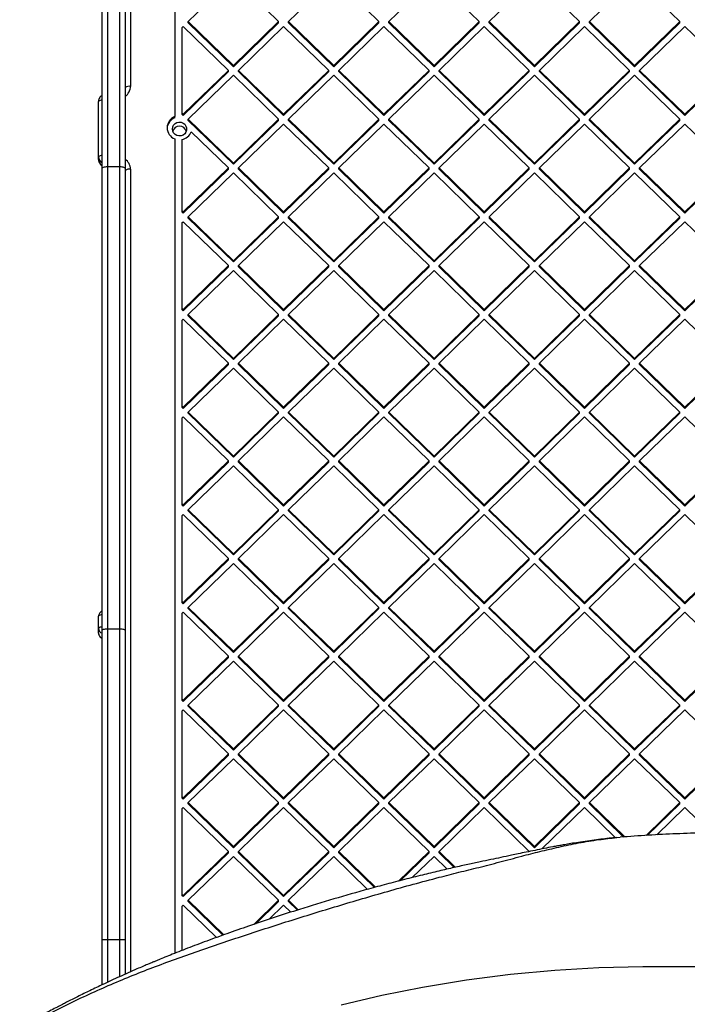
# Model space of a CAD drawing. Units: inches. Extents: x 42641 to 51743, y 30656 to 37285.
# Drawn here: x 45614 to 45990, y 33373 to 33928 of the extents above; entities that cross this region are included whole.
import ezdxf

# ---------------------------------------------------------------- set-up
doc = ezdxf.new("R2010")
doc.units = ezdxf.units.IN
doc.header["$MEASUREMENT"] = 0
doc.layers.add('001 MDP Equipment', color=5, linetype='Continuous')

# ---------------------------------------------------------------- blocks, each defined once
blk = doc.blocks.new('A$C1de1f4c5')
at = {"layer": '001 MDP Equipment', "linetype": 'Continuous', "lineweight": 25}
for p, q in [((-1264.35, 540.1), (-1264.35, 22.4)), ((-1289.35, 523.06), (-1289.35, 39.45)), ((-1305.34, -7.01), (-1305.34, 253.03)), ((-1302.34, 254.3), (-1302.34, -5.74)), ((-1295.34, -5.74), (-1295.34, 254.3)), ((-1292.34, 253.03), (-1292.34, -7.01)), ((-1256.77, 76.02), (-1231.31, 100.79)), ((-1205.85, 76.02), (-1231.31, 100.79)), ((-1200.2, 76.02), (-1174.74, 100.79)), ((-1149.28, 76.02), (-1174.74, 100.79)), ((-1143.63, 76.02), (-1118.17, 100.79)), ((-1092.72, 76.02), (-1118.17, 100.79)), ((-1087.06, 76.02), (-1061.6, 100.79)), ((-1036.15, 76.02), (-1061.6, 100.79)), ((-1030.49, 76.02), (-1005.04, 100.79)), ((-979.58, 76.02), (-1005.04, 100.79)), ((-1260.35, 72.53), (-1259.59, 73.26)), ((-1260.35, 72.53), (-1260.35, 24.46)), ((-1234.14, 48.49), (-1259.59, 73.26)), ((-1256.77, 75.32), (-1256.77, 76.02)), ((-1231.31, 51.25), (-1256.77, 76.02)), ((-1231.31, 50.55), (-1256.77, 75.32)), ((-1231.31, 51.25), (-1205.85, 76.02)), ((-1231.31, 50.55), (-1205.85, 75.32)), ((-1228.48, 48.49), (-1203.03, 73.26)), ((-1205.85, 75.32), (-1205.85, 76.02)), ((-1177.57, 48.49), (-1203.03, 73.26)), ((-1200.2, 75.32), (-1200.2, 76.02)), ((-1174.74, 51.25), (-1200.2, 76.02)), ((-1174.74, 50.55), (-1200.2, 75.32)), ((-1174.74, 51.25), (-1149.28, 76.02)), ((-1174.74, 50.55), (-1149.28, 75.32)), ((-1171.91, 48.49), (-1146.46, 73.26)), ((-1149.28, 75.32), (-1149.28, 76.02)), ((-1121, 48.49), (-1146.46, 73.26)), ((-1118.17, 51.25), (-1143.63, 76.02)), ((-1143.63, 75.32), (-1143.63, 76.02)), ((-1118.17, 50.55), (-1143.63, 75.32)), ((-1118.17, 51.25), (-1092.72, 76.02)), ((-1118.17, 50.55), (-1092.72, 75.32)), ((-1115.34, 48.49), (-1089.89, 73.26)), ((-1092.72, 75.32), (-1092.72, 76.02)), ((-1064.43, 48.49), (-1089.89, 73.26)), ((-1087.06, 75.32), (-1087.06, 76.02)), ((-1061.6, 51.25), (-1087.06, 76.02)), ((-1061.6, 50.55), (-1087.06, 75.32)), ((-1061.6, 51.25), (-1036.15, 76.02)), ((-1061.6, 50.55), (-1036.15, 75.32)), ((-1058.78, 48.49), (-1033.32, 73.26)), ((-1036.15, 75.32), (-1036.15, 76.02)), ((-1007.86, 48.49), (-1033.32, 73.26)), ((-1005.04, 51.25), (-1030.49, 76.02)), ((-1030.49, 75.32), (-1030.49, 76.02)), ((-1005.04, 50.55), (-1030.49, 75.32)), ((-1005.04, 51.25), (-979.58, 76.02)), ((-1005.04, 50.55), (-979.58, 75.32)), ((-1002.21, 48.49), (-976.75, 73.26)), ((-979.58, 75.32), (-979.58, 76.02)), ((-951.3, 48.49), (-976.75, 73.26)), ((-1231.31, 50.55), (-1231.31, 51.25)), ((-1174.74, 50.55), (-1174.74, 51.25)), ((-1118.17, 50.55), (-1118.17, 51.25)), ((-1061.6, 50.55), (-1061.6, 51.25)), ((-1005.04, 50.55), (-1005.04, 51.25)), ((-1259.59, 23.72), (-1234.14, 48.49)), ((-1259.59, 23.03), (-1234.14, 47.8)), ((-1256.77, 20.97), (-1231.31, 45.74)), ((-1234.14, 47.8), (-1234.14, 48.49)), ((-1205.85, 20.97), (-1231.31, 45.74)), ((-1203.03, 23.72), (-1228.48, 48.49)), ((-1228.48, 47.8), (-1228.48, 48.49)), ((-1203.03, 23.03), (-1228.48, 47.8)), ((-1203.03, 23.72), (-1177.57, 48.49)), ((-1203.03, 23.03), (-1177.57, 47.8)), ((-1200.2, 20.97), (-1174.74, 45.74)), ((-1177.57, 47.8), (-1177.57, 48.49)), ((-1149.28, 20.97), (-1174.74, 45.74)), ((-1171.91, 47.8), (-1171.91, 48.49)), ((-1146.46, 23.72), (-1171.91, 48.49)), ((-1146.46, 23.03), (-1171.91, 47.8)), ((-1146.46, 23.72), (-1121, 48.49)), ((-1146.46, 23.03), (-1121, 47.8)), ((-1143.63, 20.97), (-1118.17, 45.74)), ((-1121, 47.8), (-1121, 48.49)), ((-1092.72, 20.97), (-1118.17, 45.74)), ((-1115.34, 47.8), (-1115.34, 48.49)), ((-1089.89, 23.72), (-1115.34, 48.49)), ((-1089.89, 23.03), (-1115.34, 47.8)), ((-1089.89, 23.72), (-1064.43, 48.49)), ((-1089.89, 23.03), (-1064.43, 47.8)), ((-1087.06, 20.97), (-1061.6, 45.74)), ((-1064.43, 47.8), (-1064.43, 48.49)), ((-1036.15, 20.97), (-1061.6, 45.74)), ((-1058.78, 47.8), (-1058.78, 48.49)), ((-1033.32, 23.72), (-1058.78, 48.49)), ((-1033.32, 23.03), (-1058.78, 47.8)), ((-1033.32, 23.72), (-1007.86, 48.49)), ((-1033.32, 23.03), (-1007.86, 47.8)), ((-1030.49, 20.97), (-1005.04, 45.74)), ((-1007.86, 47.8), (-1007.86, 48.49)), ((-979.58, 20.97), (-1005.04, 45.74)), ((-976.75, 23.72), (-1002.21, 48.49)), ((-1002.21, 47.8), (-1002.21, 48.49)), ((-976.75, 23.03), (-1002.21, 47.8)), ((-976.75, 23.72), (-951.3, 48.49)), ((-976.75, 23.03), (-951.3, 47.8)), ((-1307.35, -0.16), (-1307.35, 30.98)), ((-1264.35, 21.71), (-1264.35, 22.4)), ((-1260.35, 24.46), (-1260.35, 23.76)), ((-1259.59, 23.72), (-1260.35, 24.46)), ((-1259.59, 23.03), (-1260.35, 23.76)), ((-1259.59, 23.03), (-1259.59, 23.72)), ((-1203.03, 23.03), (-1203.03, 23.72)), ((-1146.46, 23.03), (-1146.46, 23.72)), ((-1089.89, 23.03), (-1089.89, 23.72)), ((-1033.32, 23.03), (-1033.32, 23.72)), ((-976.75, 23.03), (-976.75, 23.72)), ((-1231.31, -3.8), (-1256.77, 20.97)), ((-1256.77, 20.28), (-1256.77, 20.97)), ((-1231.31, -4.49), (-1256.77, 20.28)), ((-1231.31, -3.8), (-1205.85, 20.97)), ((-1231.31, -4.49), (-1205.85, 20.28)), ((-1228.48, -6.55), (-1203.03, 18.22)), ((-1205.85, 20.28), (-1205.85, 20.97)), ((-1177.57, -6.55), (-1203.03, 18.22)), ((-1174.74, -3.8), (-1200.2, 20.97)), ((-1200.2, 20.28), (-1200.2, 20.97)), ((-1174.74, -4.49), (-1200.2, 20.28)), ((-1174.74, -3.8), (-1149.28, 20.97)), ((-1174.74, -4.49), (-1149.28, 20.28)), ((-1171.91, -6.55), (-1146.46, 18.22)), ((-1149.28, 20.28), (-1149.28, 20.97)), ((-1121, -6.55), (-1146.46, 18.22)), ((-1118.17, -3.8), (-1143.63, 20.97)), ((-1143.63, 20.28), (-1143.63, 20.97)), ((-1118.17, -4.49), (-1143.63, 20.28)), ((-1118.17, -3.8), (-1092.72, 20.97)), ((-1118.17, -4.49), (-1092.72, 20.28)), ((-1115.34, -6.55), (-1089.89, 18.22)), ((-1092.72, 20.28), (-1092.72, 20.97)), ((-1064.43, -6.55), (-1089.89, 18.22)), ((-1061.6, -3.8), (-1087.06, 20.97)), ((-1087.06, 20.28), (-1087.06, 20.97)), ((-1061.6, -4.49), (-1087.06, 20.28)), ((-1061.6, -3.8), (-1036.15, 20.97)), ((-1061.6, -4.49), (-1036.15, 20.28)), ((-1058.78, -6.55), (-1033.32, 18.22)), ((-1036.15, 20.28), (-1036.15, 20.97)), ((-1007.86, -6.55), (-1033.32, 18.22)), ((-1005.04, -3.8), (-1030.49, 20.97)), ((-1030.49, 20.28), (-1030.49, 20.97)), ((-1005.04, -4.49), (-1030.49, 20.28)), ((-1005.04, -3.8), (-979.58, 20.97)), ((-1005.04, -4.49), (-979.58, 20.28)), ((-1002.21, -6.55), (-976.75, 18.22)), ((-979.58, 20.28), (-979.58, 20.97)), ((-951.3, -6.55), (-976.75, 18.22)), ((-1234.14, -6.55), (-1255.09, 13.84)), ((-1264.35, 9.8), (-1264.35, -449.26)), ((-1260.35, 9.42), (-1260.35, -30.59)), ((-1307.35, -1.78), (-1307.35, -0.16)), ((-1231.31, -4.49), (-1231.31, -3.8)), ((-1174.74, -4.49), (-1174.74, -3.8)), ((-1118.17, -4.49), (-1118.17, -3.8)), ((-1061.6, -4.49), (-1061.6, -3.8)), ((-1005.04, -4.49), (-1005.04, -3.8)), ((-1305.34, -267.2), (-1305.34, -7.01)), ((-1302.34, -5.74), (-1302.34, -266.37)), ((-1302.34, -5.74), (-1295.34, -5.74)), ((-1295.34, -266.37), (-1295.34, -5.74)), ((-1292.34, -7.01), (-1292.34, -267.2)), ((-1289.35, -7.25), (-1289.35, -459.69)), ((-1259.59, -31.32), (-1234.14, -6.55)), ((-1259.59, -32.01), (-1234.14, -7.24)), ((-1256.77, -34.07), (-1231.31, -9.3)), ((-1234.14, -7.24), (-1234.14, -6.55)), ((-1205.85, -34.07), (-1231.31, -9.3)), ((-1228.48, -7.24), (-1228.48, -6.55)), ((-1203.03, -31.32), (-1228.48, -6.55)), ((-1203.03, -32.01), (-1228.48, -7.24)), ((-1203.03, -31.32), (-1177.57, -6.55)), ((-1203.03, -32.01), (-1177.57, -7.24)), ((-1200.2, -34.07), (-1174.74, -9.3)), ((-1177.57, -7.24), (-1177.57, -6.55)), ((-1149.28, -34.07), (-1174.74, -9.3)), ((-1146.46, -31.32), (-1171.91, -6.55)), ((-1171.91, -7.24), (-1171.91, -6.55)), ((-1146.46, -32.01), (-1171.91, -7.24)), ((-1146.46, -31.32), (-1121, -6.55)), ((-1146.46, -32.01), (-1121, -7.24)), ((-1143.63, -34.07), (-1118.17, -9.3)), ((-1121, -7.24), (-1121, -6.55)), ((-1092.72, -34.07), (-1118.17, -9.3)), ((-1115.34, -7.24), (-1115.34, -6.55)), ((-1089.89, -31.32), (-1115.34, -6.55)), ((-1089.89, -32.01), (-1115.34, -7.24)), ((-1089.89, -31.32), (-1064.43, -6.55)), ((-1089.89, -32.01), (-1064.43, -7.24)), ((-1087.06, -34.07), (-1061.6, -9.3)), ((-1064.43, -7.24), (-1064.43, -6.55)), ((-1036.15, -34.07), (-1061.6, -9.3)), ((-1033.32, -31.32), (-1058.78, -6.55)), ((-1058.78, -7.24), (-1058.78, -6.55)), ((-1033.32, -32.01), (-1058.78, -7.24)), ((-1033.32, -31.32), (-1007.86, -6.55)), ((-1033.32, -32.01), (-1007.86, -7.24)), ((-1030.49, -34.07), (-1005.04, -9.3)), ((-1007.86, -7.24), (-1007.86, -6.55)), ((-979.58, -34.07), (-1005.04, -9.3)), ((-976.75, -31.32), (-1002.21, -6.55)), ((-1002.21, -7.24), (-1002.21, -6.55)), ((-976.75, -32.01), (-1002.21, -7.24)), ((-976.75, -31.32), (-951.3, -6.55)), ((-976.75, -32.01), (-951.3, -7.24)), ((-1259.59, -31.32), (-1260.35, -30.59)), ((-1260.35, -30.59), (-1260.35, -31.28)), ((-1259.59, -32.01), (-1260.35, -31.28)), ((-1259.59, -32.01), (-1259.59, -31.32)), ((-1203.03, -32.01), (-1203.03, -31.32)), ((-1146.46, -32.01), (-1146.46, -31.32)), ((-1089.89, -31.32), (-1089.89, -32.01)), ((-1033.32, -32.01), (-1033.32, -31.32)), ((-976.75, -32.01), (-976.75, -31.32)), ((-1260.35, -37.56), (-1259.59, -36.82)), ((-1260.35, -37.56), (-1260.35, -85.63)), ((-1234.14, -61.59), (-1259.59, -36.82)), ((-1231.31, -58.84), (-1256.77, -34.07)), ((-1256.77, -34.76), (-1256.77, -34.07)), ((-1231.31, -59.53), (-1256.77, -34.76)), ((-1231.31, -58.84), (-1205.85, -34.07)), ((-1231.31, -59.53), (-1205.85, -34.76)), ((-1228.48, -61.59), (-1203.03, -36.82)), ((-1205.85, -34.76), (-1205.85, -34.07)), ((-1177.57, -61.59), (-1203.03, -36.82)), ((-1174.74, -58.84), (-1200.2, -34.07)), ((-1200.2, -34.76), (-1200.2, -34.07)), ((-1174.74, -59.53), (-1200.2, -34.76)), ((-1174.74, -58.84), (-1149.28, -34.07)), ((-1174.74, -59.53), (-1149.28, -34.76)), ((-1171.91, -61.59), (-1146.46, -36.82)), ((-1149.28, -34.76), (-1149.28, -34.07)), ((-1121, -61.59), (-1146.46, -36.82)), ((-1118.17, -58.84), (-1143.63, -34.07)), ((-1143.63, -34.76), (-1143.63, -34.07)), ((-1118.17, -59.53), (-1143.63, -34.76)), ((-1118.17, -58.84), (-1092.72, -34.07)), ((-1118.17, -59.53), (-1092.72, -34.76)), ((-1115.34, -61.59), (-1089.89, -36.82)), ((-1092.72, -34.07), (-1092.72, -34.76)), ((-1064.43, -61.59), (-1089.89, -36.82)), ((-1061.6, -58.84), (-1087.06, -34.07)), ((-1087.06, -34.07), (-1087.06, -34.76)), ((-1061.6, -59.53), (-1087.06, -34.76)), ((-1061.6, -58.84), (-1036.15, -34.07)), ((-1061.6, -59.53), (-1036.15, -34.76)), ((-1058.78, -61.59), (-1033.32, -36.82)), ((-1036.15, -34.76), (-1036.15, -34.07)), ((-1007.86, -61.59), (-1033.32, -36.82)), ((-1005.04, -58.84), (-1030.49, -34.07)), ((-1030.49, -34.76), (-1030.49, -34.07)), ((-1005.04, -59.53), (-1030.49, -34.76)), ((-1005.04, -58.84), (-979.58, -34.07)), ((-1005.04, -59.53), (-979.58, -34.76)), ((-1002.21, -61.59), (-976.75, -36.82)), ((-979.58, -34.76), (-979.58, -34.07)), ((-951.3, -61.59), (-976.75, -36.82)), ((-1231.31, -59.53), (-1231.31, -58.84)), ((-1174.74, -59.53), (-1174.74, -58.84)), ((-1118.17, -59.53), (-1118.17, -58.84)), ((-1061.6, -59.53), (-1061.6, -58.84)), ((-1005.04, -59.53), (-1005.04, -58.84)), ((-1259.59, -86.36), (-1234.14, -61.59)), ((-1259.59, -87.06), (-1234.14, -62.29)), ((-1256.77, -89.12), (-1231.31, -64.35)), ((-1234.14, -62.29), (-1234.14, -61.59)), ((-1205.85, -89.12), (-1231.31, -64.35)), ((-1228.48, -62.29), (-1228.48, -61.59)), ((-1203.03, -86.36), (-1228.48, -61.59)), ((-1203.03, -87.06), (-1228.48, -62.29)), ((-1203.03, -86.36), (-1177.57, -61.59)), ((-1203.03, -87.06), (-1177.57, -62.29)), ((-1200.2, -89.12), (-1174.74, -64.35)), ((-1177.57, -62.29), (-1177.57, -61.59)), ((-1149.28, -89.12), (-1174.74, -64.35)), ((-1171.91, -62.29), (-1171.91, -61.59)), ((-1146.46, -86.36), (-1171.91, -61.59)), ((-1146.46, -87.06), (-1171.91, -62.29)), ((-1146.46, -86.36), (-1121, -61.59)), ((-1146.46, -87.06), (-1121, -62.29)), ((-1143.63, -89.12), (-1118.17, -64.35)), ((-1121, -62.29), (-1121, -61.59)), ((-1092.72, -89.12), (-1118.17, -64.35)), ((-1115.34, -62.29), (-1115.34, -61.59)), ((-1089.89, -86.36), (-1115.34, -61.59)), ((-1089.89, -87.06), (-1115.34, -62.29)), ((-1089.89, -86.36), (-1064.43, -61.59)), ((-1089.89, -87.06), (-1064.43, -62.29)), ((-1087.06, -89.12), (-1061.6, -64.35)), ((-1064.43, -62.29), (-1064.43, -61.59)), ((-1036.15, -89.12), (-1061.6, -64.35)), ((-1033.32, -86.36), (-1058.78, -61.59)), ((-1058.78, -62.29), (-1058.78, -61.59)), ((-1033.32, -87.06), (-1058.78, -62.29)), ((-1033.32, -86.36), (-1007.86, -61.59)), ((-1033.32, -87.06), (-1007.86, -62.29)), ((-1030.49, -89.12), (-1005.04, -64.35)), ((-1007.86, -62.29), (-1007.86, -61.59)), ((-979.58, -89.12), (-1005.04, -64.35)), ((-976.75, -86.36), (-1002.21, -61.59)), ((-1002.21, -62.29), (-1002.21, -61.59)), ((-976.75, -87.06), (-1002.21, -62.29)), ((-976.75, -86.36), (-951.3, -61.59)), ((-976.75, -87.06), (-951.3, -62.29)), ((-1260.35, -85.63), (-1260.35, -86.32)), ((-1259.59, -86.36), (-1260.35, -85.63)), ((-1259.59, -87.06), (-1260.35, -86.32)), ((-1259.59, -87.06), (-1259.59, -86.36)), ((-1203.03, -87.06), (-1203.03, -86.36)), ((-1146.46, -87.06), (-1146.46, -86.36)), ((-1089.89, -87.06), (-1089.89, -86.36)), ((-1033.32, -87.06), (-1033.32, -86.36)), ((-976.75, -87.06), (-976.75, -86.36)), ((-1260.35, -92.6), (-1259.59, -91.87)), ((-1260.35, -92.6), (-1260.35, -140.67)), ((-1234.14, -116.64), (-1259.59, -91.87)), ((-1231.31, -113.89), (-1256.77, -89.12)), ((-1256.77, -89.81), (-1256.77, -89.12)), ((-1231.31, -114.58), (-1256.77, -89.81)), ((-1231.31, -113.89), (-1205.85, -89.12)), ((-1231.31, -114.58), (-1205.85, -89.81)), ((-1228.48, -116.64), (-1203.03, -91.87)), ((-1205.85, -89.81), (-1205.85, -89.12)), ((-1177.57, -116.64), (-1203.03, -91.87)), ((-1174.74, -113.89), (-1200.2, -89.12)), ((-1200.2, -89.81), (-1200.2, -89.12)), ((-1174.74, -114.58), (-1200.2, -89.81)), ((-1174.74, -113.89), (-1149.28, -89.12)), ((-1174.74, -114.58), (-1149.28, -89.81)), ((-1171.91, -116.64), (-1146.46, -91.87)), ((-1149.28, -89.81), (-1149.28, -89.12)), ((-1121, -116.64), (-1146.46, -91.87)), ((-1143.63, -89.81), (-1143.63, -89.12)), ((-1118.17, -113.89), (-1143.63, -89.12)), ((-1118.17, -114.58), (-1143.63, -89.81)), ((-1118.17, -113.89), (-1092.72, -89.12)), ((-1118.17, -114.58), (-1092.72, -89.81)), ((-1115.34, -116.64), (-1089.89, -91.87)), ((-1092.72, -89.81), (-1092.72, -89.12)), ((-1064.43, -116.64), (-1089.89, -91.87)), ((-1087.06, -89.81), (-1087.06, -89.12)), ((-1061.6, -113.89), (-1087.06, -89.12)), ((-1061.6, -114.58), (-1087.06, -89.81)), ((-1061.6, -113.89), (-1036.15, -89.12)), ((-1061.6, -114.58), (-1036.15, -89.81)), ((-1058.78, -116.64), (-1033.32, -91.87)), ((-1036.15, -89.81), (-1036.15, -89.12)), ((-1007.86, -116.64), (-1033.32, -91.87)), ((-1030.49, -89.81), (-1030.49, -89.12)), ((-1005.04, -113.89), (-1030.49, -89.12)), ((-1005.04, -114.58), (-1030.49, -89.81)), ((-1005.04, -113.89), (-979.58, -89.12)), ((-1005.04, -114.58), (-979.58, -89.81)), ((-1002.21, -116.64), (-976.75, -91.87)), ((-979.58, -89.81), (-979.58, -89.12)), ((-951.3, -116.64), (-976.75, -91.87)), ((-1231.31, -114.58), (-1231.31, -113.89)), ((-1174.74, -114.58), (-1174.74, -113.89)), ((-1118.17, -114.58), (-1118.17, -113.89)), ((-1061.6, -114.58), (-1061.6, -113.89)), ((-1005.04, -114.58), (-1005.04, -113.89)), ((-1259.59, -141.41), (-1234.14, -116.64)), ((-1259.59, -142.1), (-1234.14, -117.33)), ((-1256.77, -144.16), (-1231.31, -119.39)), ((-1234.14, -117.33), (-1234.14, -116.64)), ((-1205.85, -144.16), (-1231.31, -119.39)), ((-1203.03, -141.41), (-1228.48, -116.64)), ((-1228.48, -117.33), (-1228.48, -116.64)), ((-1203.03, -142.1), (-1228.48, -117.33)), ((-1203.03, -141.41), (-1177.57, -116.64)), ((-1203.03, -142.1), (-1177.57, -117.33)), ((-1200.2, -144.16), (-1174.74, -119.39)), ((-1177.57, -117.33), (-1177.57, -116.64)), ((-1149.28, -144.16), (-1174.74, -119.39)), ((-1171.91, -117.33), (-1171.91, -116.64)), ((-1146.46, -141.41), (-1171.91, -116.64)), ((-1146.46, -142.1), (-1171.91, -117.33)), ((-1146.46, -141.41), (-1121, -116.64)), ((-1146.46, -142.1), (-1121, -117.33)), ((-1143.63, -144.16), (-1118.17, -119.39)), ((-1121, -117.33), (-1121, -116.64)), ((-1092.72, -144.16), (-1118.17, -119.39)), ((-1115.34, -117.33), (-1115.34, -116.64)), ((-1089.89, -141.41), (-1115.34, -116.64)), ((-1089.89, -142.1), (-1115.34, -117.33)), ((-1089.89, -141.41), (-1064.43, -116.64)), ((-1089.89, -142.1), (-1064.43, -117.33)), ((-1087.06, -144.16), (-1061.6, -119.39)), ((-1064.43, -117.33), (-1064.43, -116.64)), ((-1036.15, -144.16), (-1061.6, -119.39)), ((-1033.32, -141.41), (-1058.78, -116.64)), ((-1058.78, -117.33), (-1058.78, -116.64)), ((-1033.32, -142.1), (-1058.78, -117.33)), ((-1033.32, -141.41), (-1007.86, -116.64)), ((-1033.32, -142.1), (-1007.86, -117.33)), ((-1030.49, -144.16), (-1005.04, -119.39)), ((-1007.86, -117.33), (-1007.86, -116.64)), ((-979.58, -144.16), (-1005.04, -119.39)), ((-976.75, -141.41), (-1002.21, -116.64)), ((-1002.21, -117.33), (-1002.21, -116.64)), ((-976.75, -142.1), (-1002.21, -117.33)), ((-976.75, -141.41), (-951.3, -116.64)), ((-976.75, -142.1), (-951.3, -117.33)), ((-1260.35, -140.67), (-1260.35, -141.37)), ((-1259.59, -141.41), (-1260.35, -140.67)), ((-1259.59, -142.1), (-1260.35, -141.37)), ((-1259.59, -142.1), (-1259.59, -141.41)), ((-1231.31, -168.93), (-1256.77, -144.16)), ((-1256.77, -144.85), (-1256.77, -144.16)), ((-1231.31, -168.93), (-1205.85, -144.16)), ((-1205.85, -144.85), (-1205.85, -144.16)), ((-1203.03, -142.1), (-1203.03, -141.41)), ((-1174.74, -168.93), (-1200.2, -144.16)), ((-1200.2, -144.85), (-1200.2, -144.16)), ((-1174.74, -168.93), (-1149.28, -144.16)), ((-1149.28, -144.85), (-1149.28, -144.16)), ((-1146.46, -142.1), (-1146.46, -141.41)), ((-1118.17, -168.93), (-1143.63, -144.16)), ((-1143.63, -144.85), (-1143.63, -144.16)), ((-1118.17, -168.93), (-1092.72, -144.16)), ((-1092.72, -144.85), (-1092.72, -144.16)), ((-1089.89, -142.1), (-1089.89, -141.41)), ((-1061.6, -168.93), (-1087.06, -144.16)), ((-1087.06, -144.85), (-1087.06, -144.16)), ((-1061.6, -168.93), (-1036.15, -144.16)), ((-1036.15, -144.85), (-1036.15, -144.16)), ((-1033.32, -142.1), (-1033.32, -141.41)), ((-1030.49, -144.85), (-1030.49, -144.16)), ((-1005.04, -168.93), (-1030.49, -144.16)), ((-1005.04, -168.93), (-979.58, -144.16)), ((-979.58, -144.85), (-979.58, -144.16)), ((-976.75, -142.1), (-976.75, -141.41)), ((-1260.35, -147.64), (-1259.59, -146.91)), ((-1260.35, -147.64), (-1260.35, -195.72)), ((-1234.14, -171.68), (-1259.59, -146.91)), ((-1231.31, -169.62), (-1256.77, -144.85)), ((-1231.31, -169.62), (-1205.85, -144.85)), ((-1228.48, -171.68), (-1203.03, -146.91)), ((-1177.57, -171.68), (-1203.03, -146.91)), ((-1174.74, -169.62), (-1200.2, -144.85)), ((-1174.74, -169.62), (-1149.28, -144.85)), ((-1171.91, -171.68), (-1146.46, -146.91)), ((-1121, -171.68), (-1146.46, -146.91)), ((-1118.17, -169.62), (-1143.63, -144.85)), ((-1118.17, -169.62), (-1092.72, -144.85)), ((-1115.34, -171.68), (-1089.89, -146.91)), ((-1064.43, -171.68), (-1089.89, -146.91)), ((-1061.6, -169.62), (-1087.06, -144.85)), ((-1061.6, -169.62), (-1036.15, -144.85)), ((-1058.78, -171.68), (-1033.32, -146.91)), ((-1007.86, -171.68), (-1033.32, -146.91)), ((-1005.04, -169.62), (-1030.49, -144.85)), ((-1005.04, -169.62), (-979.58, -144.85)), ((-1002.21, -171.68), (-976.75, -146.91)), ((-951.3, -171.68), (-976.75, -146.91)), ((-1259.59, -196.45), (-1234.14, -171.68)), ((-1234.14, -172.37), (-1234.14, -171.68)), ((-1231.31, -169.62), (-1231.31, -168.93)), ((-1203.03, -196.45), (-1228.48, -171.68)), ((-1228.48, -172.37), (-1228.48, -171.68)), ((-1203.03, -196.45), (-1177.57, -171.68)), ((-1177.57, -172.37), (-1177.57, -171.68)), ((-1174.74, -169.62), (-1174.74, -168.93)), ((-1171.91, -172.37), (-1171.91, -171.68)), ((-1146.46, -196.45), (-1171.91, -171.68)), ((-1146.46, -196.45), (-1121, -171.68)), ((-1121, -172.37), (-1121, -171.68)), ((-1118.17, -169.62), (-1118.17, -168.93)), ((-1089.89, -196.45), (-1115.34, -171.68)), ((-1115.34, -172.37), (-1115.34, -171.68)), ((-1089.89, -196.45), (-1064.43, -171.68)), ((-1064.43, -172.37), (-1064.43, -171.68)), ((-1061.6, -169.62), (-1061.6, -168.93)), ((-1033.32, -196.45), (-1058.78, -171.68)), ((-1058.78, -172.37), (-1058.78, -171.68)), ((-1033.32, -196.45), (-1007.86, -171.68)), ((-1007.86, -172.37), (-1007.86, -171.68)), ((-1005.04, -169.62), (-1005.04, -168.93)), ((-1002.21, -172.37), (-1002.21, -171.68)), ((-976.75, -196.45), (-1002.21, -171.68)), ((-976.75, -196.45), (-951.3, -171.68)), ((-1259.59, -197.14), (-1234.14, -172.37)), ((-1256.77, -199.2), (-1231.31, -174.43)), ((-1205.85, -199.2), (-1231.31, -174.43)), ((-1203.03, -197.14), (-1228.48, -172.37)), ((-1203.03, -197.14), (-1177.57, -172.37)), ((-1200.2, -199.2), (-1174.74, -174.43)), ((-1149.28, -199.2), (-1174.74, -174.43)), ((-1146.46, -197.14), (-1171.91, -172.37)), ((-1146.46, -197.14), (-1121, -172.37)), ((-1143.63, -199.2), (-1118.17, -174.43)), ((-1092.72, -199.2), (-1118.17, -174.43)), ((-1089.89, -197.14), (-1115.34, -172.37)), ((-1089.89, -197.14), (-1064.43, -172.37)), ((-1087.06, -199.2), (-1061.6, -174.43)), ((-1036.15, -199.2), (-1061.6, -174.43)), ((-1033.32, -197.14), (-1058.78, -172.37)), ((-1033.32, -197.14), (-1007.86, -172.37)), ((-1030.49, -199.2), (-1005.04, -174.43)), ((-979.58, -199.2), (-1005.04, -174.43)), ((-976.75, -197.14), (-1002.21, -172.37)), ((-976.75, -197.14), (-951.3, -172.37)), ((-1259.59, -196.45), (-1260.35, -195.72)), ((-1260.35, -195.72), (-1260.35, -196.41)), ((-1259.59, -197.14), (-1260.35, -196.41)), ((-1259.59, -197.14), (-1259.59, -196.45)), ((-1231.31, -223.97), (-1256.77, -199.2)), ((-1256.77, -199.89), (-1256.77, -199.2)), ((-1231.31, -223.97), (-1205.85, -199.2)), ((-1205.85, -199.89), (-1205.85, -199.2)), ((-1203.03, -197.14), (-1203.03, -196.45)), ((-1174.74, -223.97), (-1200.2, -199.2)), ((-1200.2, -199.89), (-1200.2, -199.2)), ((-1174.74, -223.97), (-1149.28, -199.2)), ((-1149.28, -199.89), (-1149.28, -199.2)), ((-1146.46, -197.14), (-1146.46, -196.45)), ((-1118.17, -223.97), (-1143.63, -199.2)), ((-1143.63, -199.89), (-1143.63, -199.2)), ((-1118.17, -223.97), (-1092.72, -199.2)), ((-1092.72, -199.89), (-1092.72, -199.2)), ((-1089.89, -197.14), (-1089.89, -196.45)), ((-1087.06, -199.89), (-1087.06, -199.2)), ((-1061.6, -223.97), (-1087.06, -199.2)), ((-1061.6, -223.97), (-1036.15, -199.2)), ((-1036.15, -199.89), (-1036.15, -199.2)), ((-1033.32, -197.14), (-1033.32, -196.45)), ((-1005.04, -223.97), (-1030.49, -199.2)), ((-1030.49, -199.89), (-1030.49, -199.2)), ((-1005.04, -223.97), (-979.58, -199.2)), ((-979.58, -199.89), (-979.58, -199.2)), ((-976.75, -197.14), (-976.75, -196.45)), ((-1260.35, -202.69), (-1259.59, -201.95)), ((-1260.35, -202.69), (-1260.35, -250.76)), ((-1234.14, -226.72), (-1259.59, -201.95)), ((-1231.31, -224.66), (-1256.77, -199.89)), ((-1231.31, -224.66), (-1205.85, -199.89)), ((-1228.48, -226.72), (-1203.03, -201.95)), ((-1177.57, -226.72), (-1203.03, -201.95)), ((-1174.74, -224.66), (-1200.2, -199.89)), ((-1174.74, -224.66), (-1149.28, -199.89)), ((-1171.91, -226.72), (-1146.46, -201.95)), ((-1121, -226.72), (-1146.46, -201.95)), ((-1118.17, -224.66), (-1143.63, -199.89)), ((-1118.17, -224.66), (-1092.72, -199.89)), ((-1115.34, -226.72), (-1089.89, -201.95)), ((-1064.43, -226.72), (-1089.89, -201.95)), ((-1061.6, -224.66), (-1087.06, -199.89)), ((-1061.6, -224.66), (-1036.15, -199.89)), ((-1058.78, -226.72), (-1033.32, -201.95)), ((-1007.86, -226.72), (-1033.32, -201.95)), ((-1005.04, -224.66), (-1030.49, -199.89)), ((-1005.04, -224.66), (-979.58, -199.89)), ((-1002.21, -226.72), (-976.75, -201.95)), ((-951.3, -226.72), (-976.75, -201.95)), ((-1259.59, -251.49), (-1234.14, -226.72)), ((-1259.59, -252.19), (-1234.14, -227.42)), ((-1234.14, -227.42), (-1234.14, -226.72)), ((-1231.31, -224.66), (-1231.31, -223.97)), ((-1228.48, -227.42), (-1228.48, -226.72)), ((-1203.03, -251.49), (-1228.48, -226.72)), ((-1203.03, -252.19), (-1228.48, -227.42)), ((-1203.03, -251.49), (-1177.57, -226.72)), ((-1203.03, -252.19), (-1177.57, -227.42)), ((-1177.57, -227.42), (-1177.57, -226.72)), ((-1174.74, -224.66), (-1174.74, -223.97)), ((-1171.91, -227.42), (-1171.91, -226.72)), ((-1146.46, -251.49), (-1171.91, -226.72)), ((-1146.46, -252.19), (-1171.91, -227.42)), ((-1146.46, -251.49), (-1121, -226.72)), ((-1146.46, -252.19), (-1121, -227.42)), ((-1121, -227.42), (-1121, -226.72)), ((-1118.17, -224.66), (-1118.17, -223.97)), ((-1089.89, -251.49), (-1115.34, -226.72)), ((-1115.34, -227.42), (-1115.34, -226.72)), ((-1089.89, -252.19), (-1115.34, -227.42)), ((-1089.89, -251.49), (-1064.43, -226.72)), ((-1089.89, -252.19), (-1064.43, -227.42)), ((-1064.43, -227.42), (-1064.43, -226.72)), ((-1061.6, -224.66), (-1061.6, -223.97)), ((-1033.32, -251.49), (-1058.78, -226.72)), ((-1058.78, -227.42), (-1058.78, -226.72)), ((-1033.32, -252.19), (-1058.78, -227.42)), ((-1033.32, -251.49), (-1007.86, -226.72)), ((-1033.32, -252.19), (-1007.86, -227.42)), ((-1007.86, -227.42), (-1007.86, -226.72)), ((-1005.04, -224.66), (-1005.04, -223.97)), ((-976.75, -251.49), (-1002.21, -226.72)), ((-1002.21, -227.42), (-1002.21, -226.72)), ((-976.75, -252.19), (-1002.21, -227.42)), ((-976.75, -251.49), (-951.3, -226.72)), ((-976.75, -252.19), (-951.3, -227.42)), ((-1256.77, -254.25), (-1231.31, -229.48)), ((-1205.85, -254.25), (-1231.31, -229.48)), ((-1200.2, -254.25), (-1174.74, -229.48)), ((-1149.28, -254.25), (-1174.74, -229.48)), ((-1143.63, -254.25), (-1118.17, -229.48)), ((-1092.72, -254.25), (-1118.17, -229.48)), ((-1087.06, -254.25), (-1061.6, -229.48)), ((-1036.15, -254.25), (-1061.6, -229.48)), ((-1030.49, -254.25), (-1005.04, -229.48)), ((-979.58, -254.25), (-1005.04, -229.48)), ((-1259.59, -251.49), (-1260.35, -250.76)), ((-1260.35, -250.76), (-1260.35, -251.45)), ((-1259.59, -252.19), (-1260.35, -251.45)), ((-1259.59, -252.19), (-1259.59, -251.49)), ((-1231.31, -279.02), (-1256.77, -254.25)), ((-1256.77, -254.94), (-1256.77, -254.25)), ((-1231.31, -279.71), (-1256.77, -254.94)), ((-1231.31, -279.02), (-1205.85, -254.25)), ((-1231.31, -279.71), (-1205.85, -254.94)), ((-1205.85, -254.94), (-1205.85, -254.25)), ((-1203.03, -252.19), (-1203.03, -251.49)), ((-1200.2, -254.94), (-1200.2, -254.25)), ((-1174.74, -279.02), (-1200.2, -254.25)), ((-1174.74, -279.71), (-1200.2, -254.94)), ((-1174.74, -279.02), (-1149.28, -254.25)), ((-1174.74, -279.71), (-1149.28, -254.94)), ((-1149.28, -254.94), (-1149.28, -254.25)), ((-1146.46, -252.19), (-1146.46, -251.49)), ((-1143.63, -254.94), (-1143.63, -254.25)), ((-1118.17, -279.02), (-1143.63, -254.25)), ((-1118.17, -279.71), (-1143.63, -254.94)), ((-1118.17, -279.02), (-1092.72, -254.25)), ((-1118.17, -279.71), (-1092.72, -254.94)), ((-1092.72, -254.94), (-1092.72, -254.25)), ((-1089.89, -252.19), (-1089.89, -251.49)), ((-1061.6, -279.02), (-1087.06, -254.25)), ((-1087.06, -254.94), (-1087.06, -254.25)), ((-1061.6, -279.71), (-1087.06, -254.94)), ((-1061.6, -279.02), (-1036.15, -254.25)), ((-1061.6, -279.71), (-1036.15, -254.94)), ((-1036.15, -254.94), (-1036.15, -254.25)), ((-1033.32, -252.19), (-1033.32, -251.49)), ((-1005.04, -279.02), (-1030.49, -254.25)), ((-1030.49, -254.94), (-1030.49, -254.25)), ((-1005.04, -279.71), (-1030.49, -254.94)), ((-1005.04, -279.02), (-979.58, -254.25)), ((-1005.04, -279.71), (-979.58, -254.94)), ((-979.58, -254.94), (-979.58, -254.25)), ((-976.75, -252.19), (-976.75, -251.49)), ((-1307.35, -266.07), (-1307.35, -259.26)), ((-1260.35, -257.73), (-1259.59, -257)), ((-1260.35, -257.73), (-1260.35, -305.81)), ((-1234.14, -281.77), (-1259.59, -257)), ((-1228.48, -281.77), (-1203.03, -257)), ((-1177.57, -281.77), (-1203.03, -257)), ((-1171.91, -281.77), (-1146.46, -257)), ((-1121, -281.77), (-1146.46, -257)), ((-1115.34, -281.77), (-1089.89, -257)), ((-1064.43, -281.77), (-1089.89, -257)), ((-1058.78, -281.77), (-1033.32, -257)), ((-1007.86, -281.77), (-1033.32, -257)), ((-1002.21, -281.77), (-976.75, -257)), ((-951.3, -281.77), (-976.75, -257)), ((-1307.35, -268.84), (-1307.35, -266.07)), ((-1302.34, -266.37), (-1302.34, -441.4)), ((-1302.34, -266.37), (-1295.34, -266.37)), ((-1295.34, -441.4), (-1295.34, -266.37)), ((-1305.34, -441.4), (-1305.34, -267.2)), ((-1292.34, -267.2), (-1292.34, -441.4)), ((-1259.59, -306.54), (-1234.14, -281.77)), ((-1259.59, -307.23), (-1234.14, -282.46)), ((-1234.14, -282.46), (-1234.14, -281.77)), ((-1231.31, -279.71), (-1231.31, -279.02)), ((-1203.03, -306.54), (-1228.48, -281.77)), ((-1228.48, -282.46), (-1228.48, -281.77)), ((-1203.03, -307.23), (-1228.48, -282.46)), ((-1203.03, -306.54), (-1177.57, -281.77)), ((-1203.03, -307.23), (-1177.57, -282.46)), ((-1177.57, -282.46), (-1177.57, -281.77)), ((-1174.74, -279.71), (-1174.74, -279.02)), ((-1146.46, -306.54), (-1171.91, -281.77)), ((-1171.91, -282.46), (-1171.91, -281.77)), ((-1146.46, -307.23), (-1171.91, -282.46)), ((-1146.46, -306.54), (-1121, -281.77)), ((-1146.46, -307.23), (-1121, -282.46)), ((-1121, -282.46), (-1121, -281.77)), ((-1118.17, -279.71), (-1118.17, -279.02)), ((-1115.34, -282.46), (-1115.34, -281.77)), ((-1089.89, -306.54), (-1115.34, -281.77)), ((-1089.89, -307.23), (-1115.34, -282.46)), ((-1089.89, -306.54), (-1064.43, -281.77)), ((-1089.89, -307.23), (-1064.43, -282.46)), ((-1064.43, -282.46), (-1064.43, -281.77)), ((-1061.6, -279.71), (-1061.6, -279.02)), ((-1033.32, -306.54), (-1058.78, -281.77)), ((-1058.78, -282.46), (-1058.78, -281.77)), ((-1033.32, -307.23), (-1058.78, -282.46)), ((-1033.32, -306.54), (-1007.86, -281.77)), ((-1033.32, -307.23), (-1007.86, -282.46)), ((-1007.86, -282.46), (-1007.86, -281.77)), ((-1005.04, -279.71), (-1005.04, -279.02)), ((-1002.21, -282.46), (-1002.21, -281.77)), ((-976.75, -306.54), (-1002.21, -281.77)), ((-976.75, -307.23), (-1002.21, -282.46)), ((-976.75, -306.54), (-951.3, -281.77)), ((-976.75, -307.23), (-951.3, -282.46)), ((-1256.77, -309.29), (-1231.31, -284.52)), ((-1205.85, -309.29), (-1231.31, -284.52)), ((-1200.2, -309.29), (-1174.74, -284.52)), ((-1149.28, -309.29), (-1174.74, -284.52)), ((-1143.63, -309.29), (-1118.17, -284.52)), ((-1092.72, -309.29), (-1118.17, -284.52)), ((-1087.06, -309.29), (-1061.6, -284.52)), ((-1036.15, -309.29), (-1061.6, -284.52)), ((-1030.49, -309.29), (-1005.04, -284.52)), ((-979.58, -309.29), (-1005.04, -284.52)), ((-1259.59, -306.54), (-1260.35, -305.81)), ((-1260.35, -305.81), (-1260.35, -306.5)), ((-1259.59, -307.23), (-1260.35, -306.5)), ((-1259.59, -307.23), (-1259.59, -306.54)), ((-1256.77, -309.98), (-1256.77, -309.29)), ((-1231.31, -334.06), (-1256.77, -309.29)), ((-1231.31, -334.75), (-1256.77, -309.98)), ((-1231.31, -334.06), (-1205.85, -309.29)), ((-1231.31, -334.75), (-1205.85, -309.98)), ((-1205.85, -309.98), (-1205.85, -309.29)), ((-1203.03, -307.23), (-1203.03, -306.54)), ((-1200.2, -309.98), (-1200.2, -309.29)), ((-1174.74, -334.06), (-1200.2, -309.29)), ((-1174.74, -334.75), (-1200.2, -309.98)), ((-1174.74, -334.06), (-1149.28, -309.29)), ((-1174.74, -334.75), (-1149.28, -309.98)), ((-1149.28, -309.98), (-1149.28, -309.29)), ((-1146.46, -307.23), (-1146.46, -306.54)), ((-1118.17, -334.06), (-1143.63, -309.29)), ((-1143.63, -309.98), (-1143.63, -309.29)), ((-1118.17, -334.75), (-1143.63, -309.98)), ((-1118.17, -334.06), (-1092.72, -309.29)), ((-1118.17, -334.75), (-1092.72, -309.98)), ((-1092.72, -309.98), (-1092.72, -309.29)), ((-1089.89, -307.23), (-1089.89, -306.54)), ((-1087.06, -309.98), (-1087.06, -309.29)), ((-1061.6, -334.06), (-1087.06, -309.29)), ((-1061.6, -334.75), (-1087.06, -309.98)), ((-1061.6, -334.06), (-1036.15, -309.29)), ((-1061.6, -334.75), (-1036.15, -309.98)), ((-1036.15, -309.98), (-1036.15, -309.29)), ((-1033.32, -307.23), (-1033.32, -306.54)), ((-1030.49, -309.98), (-1030.49, -309.29)), ((-1005.04, -334.06), (-1030.49, -309.29)), ((-1005.04, -334.75), (-1030.49, -309.98)), ((-1005.04, -334.06), (-979.58, -309.29)), ((-1005.04, -334.75), (-979.58, -309.98)), ((-979.58, -309.98), (-979.58, -309.29)), ((-976.75, -307.23), (-976.75, -306.54)), ((-1260.35, -312.77), (-1259.59, -312.04)), ((-1260.35, -312.77), (-1260.35, -360.85)), ((-1234.14, -336.81), (-1259.59, -312.04)), ((-1228.48, -336.81), (-1203.03, -312.04)), ((-1177.57, -336.81), (-1203.03, -312.04)), ((-1171.91, -336.81), (-1146.46, -312.04)), ((-1121, -336.81), (-1146.46, -312.04)), ((-1115.34, -336.81), (-1089.89, -312.04)), ((-1064.43, -336.81), (-1089.89, -312.04)), ((-1058.78, -336.81), (-1033.32, -312.04)), ((-1007.86, -336.81), (-1033.32, -312.04)), ((-1002.21, -336.81), (-976.75, -312.04)), ((-951.3, -336.81), (-976.75, -312.04)), ((-1259.59, -361.58), (-1234.14, -336.81)), ((-1259.59, -362.27), (-1234.14, -337.5)), ((-1234.14, -337.5), (-1234.14, -336.81)), ((-1231.31, -334.75), (-1231.31, -334.06)), ((-1203.03, -361.58), (-1228.48, -336.81)), ((-1228.48, -337.5), (-1228.48, -336.81)), ((-1203.03, -362.27), (-1228.48, -337.5)), ((-1203.03, -361.58), (-1177.57, -336.81)), ((-1203.03, -362.27), (-1177.57, -337.5)), ((-1177.57, -337.5), (-1177.57, -336.81)), ((-1174.74, -334.75), (-1174.74, -334.06)), ((-1146.46, -361.58), (-1171.91, -336.81)), ((-1171.91, -337.5), (-1171.91, -336.81)), ((-1146.46, -362.27), (-1171.91, -337.5)), ((-1146.46, -361.58), (-1121, -336.81)), ((-1146.46, -362.27), (-1121, -337.5)), ((-1121, -337.5), (-1121, -336.81)), ((-1118.17, -334.75), (-1118.17, -334.06)), ((-1115.34, -337.5), (-1115.34, -336.81)), ((-1089.89, -361.58), (-1115.34, -336.81)), ((-1089.89, -362.27), (-1115.34, -337.5)), ((-1089.89, -361.58), (-1064.43, -336.81)), ((-1089.89, -362.27), (-1064.43, -337.5)), ((-1064.43, -337.5), (-1064.43, -336.81)), ((-1061.6, -334.75), (-1061.6, -334.06)), ((-1058.78, -337.5), (-1058.78, -336.81)), ((-1033.32, -361.58), (-1058.78, -336.81)), ((-1033.32, -362.27), (-1058.78, -337.5)), ((-1033.32, -361.58), (-1007.86, -336.81)), ((-1033.32, -362.27), (-1007.86, -337.5)), ((-1007.86, -337.5), (-1007.86, -336.81)), ((-1005.04, -334.75), (-1005.04, -334.06)), ((-976.75, -361.58), (-1002.21, -336.81)), ((-1002.21, -337.5), (-1002.21, -336.81)), ((-976.75, -362.27), (-1002.21, -337.5)), ((-976.75, -361.58), (-951.3, -336.81)), ((-976.75, -362.27), (-951.3, -337.5)), ((-1256.77, -364.33), (-1231.31, -339.56)), ((-1205.85, -364.33), (-1231.31, -339.56)), ((-1200.2, -364.33), (-1174.74, -339.56)), ((-1149.28, -364.33), (-1174.74, -339.56)), ((-1143.63, -364.33), (-1118.17, -339.56)), ((-1092.72, -364.33), (-1118.17, -339.56)), ((-1087.06, -364.33), (-1061.6, -339.56)), ((-1036.15, -364.33), (-1061.6, -339.56)), ((-1030.49, -364.33), (-1005.04, -339.56)), ((-979.58, -364.33), (-1005.04, -339.56)), ((-1259.59, -361.58), (-1260.35, -360.85)), ((-1260.35, -360.85), (-1260.35, -361.54)), ((-1259.59, -362.27), (-1260.35, -361.54)), ((-1259.59, -362.27), (-1259.59, -361.58)), ((-1231.31, -389.1), (-1256.77, -364.33)), ((-1256.77, -365.03), (-1256.77, -364.33)), ((-1231.31, -389.8), (-1256.77, -365.03)), ((-1231.31, -389.1), (-1205.85, -364.33)), ((-1231.31, -389.8), (-1205.85, -365.03)), ((-1205.85, -365.03), (-1205.85, -364.33)), ((-1203.03, -362.27), (-1203.03, -361.58)), ((-1174.74, -389.1), (-1200.2, -364.33)), ((-1200.2, -365.03), (-1200.2, -364.33)), ((-1174.74, -389.8), (-1200.2, -365.03)), ((-1174.74, -389.1), (-1149.28, -364.33)), ((-1174.74, -389.8), (-1149.28, -365.03)), ((-1149.28, -365.03), (-1149.28, -364.33)), ((-1146.46, -362.27), (-1146.46, -361.58)), ((-1143.63, -365.03), (-1143.63, -364.33)), ((-1118.17, -389.1), (-1143.63, -364.33)), ((-1118.17, -389.8), (-1143.63, -365.03)), ((-1118.17, -389.1), (-1092.72, -364.33)), ((-1118.17, -389.8), (-1092.72, -365.03)), ((-1092.72, -365.03), (-1092.72, -364.33)), ((-1089.89, -362.27), (-1089.89, -361.58)), ((-1087.06, -365.03), (-1087.06, -364.33)), ((-1061.6, -389.1), (-1087.06, -364.33)), ((-1061.6, -389.8), (-1087.06, -365.03)), ((-1061.6, -389.1), (-1036.15, -364.33)), ((-1061.6, -389.8), (-1036.15, -365.03)), ((-1036.15, -365.03), (-1036.15, -364.33)), ((-1033.32, -362.27), (-1033.32, -361.58)), ((-1030.49, -365.03), (-1030.49, -364.33)), ((-1010.63, -383.65), (-1030.49, -364.33)), ((-1011.3, -383.7), (-1030.49, -365.03)), ((-998.55, -382.8), (-979.58, -364.33)), ((-997.79, -382.74), (-979.58, -365.03)), ((-979.58, -365.03), (-979.58, -364.33)), ((-976.75, -362.27), (-976.75, -361.58)), ((-1260.35, -367.82), (-1259.59, -367.09)), ((-1260.35, -367.82), (-1260.35, -415.89)), ((-1234.14, -391.86), (-1259.59, -367.09)), ((-1228.48, -391.86), (-1203.03, -367.09)), ((-1177.57, -391.86), (-1203.03, -367.09)), ((-1171.91, -391.86), (-1146.46, -367.09)), ((-1121, -391.86), (-1146.46, -367.09)), ((-1115.34, -391.86), (-1089.89, -367.09)), ((-1064.43, -391.86), (-1089.89, -367.09)), ((-1057.31, -390.43), (-1033.32, -367.09)), ((-1015.86, -384.08), (-1033.32, -367.09)), ((-992.55, -382.46), (-976.75, -367.09)), ((-962.1, -381.34), (-976.75, -367.09)), ((-1015.12, -384.05), (-1013.13, -383.83)), ((-1259.59, -416.63), (-1234.14, -391.86)), ((-1259.59, -417.32), (-1234.14, -392.55)), ((-1234.14, -392.55), (-1234.14, -391.86)), ((-1231.31, -389.8), (-1231.31, -389.1)), ((-1203.03, -416.63), (-1228.48, -391.86)), ((-1228.48, -392.55), (-1228.48, -391.86)), ((-1203.03, -417.32), (-1228.48, -392.55)), ((-1203.03, -416.63), (-1177.57, -391.86)), ((-1203.03, -417.32), (-1177.57, -392.55)), ((-1177.57, -392.55), (-1177.57, -391.86)), ((-1174.74, -389.8), (-1174.74, -389.1)), ((-1151.22, -411.99), (-1171.91, -391.86)), ((-1171.91, -392.55), (-1171.91, -391.86)), ((-1151.78, -412.14), (-1171.91, -392.55)), ((-1138.12, -408.51), (-1121, -391.86)), ((-1137.14, -408.26), (-1121, -392.55)), ((-1121, -392.55), (-1121, -391.86)), ((-1118.17, -389.8), (-1118.17, -389.1)), ((-1115.34, -392.55), (-1115.34, -391.86)), ((-1106.2, -400.76), (-1115.34, -391.86)), ((-1106.77, -400.89), (-1115.34, -392.55)), ((-1061.6, -389.8), (-1061.6, -389.1)), ((-1256.77, -419.38), (-1231.31, -394.61)), ((-1205.85, -419.38), (-1231.31, -394.61)), ((-1200.2, -419.38), (-1174.74, -394.61)), ((-1155.64, -413.2), (-1174.74, -394.61)), ((-1130.45, -406.55), (-1118.17, -394.61)), ((-1110.77, -401.81), (-1118.17, -394.61)), ((-1260.35, -415.89), (-1260.35, -416.58)), ((-1259.59, -416.63), (-1260.35, -415.89)), ((-1259.59, -417.32), (-1260.35, -416.58)), ((-1259.59, -417.32), (-1259.59, -416.63)), ((-1236.73, -438.87), (-1256.77, -419.38)), ((-1256.77, -420.07), (-1256.77, -419.38)), ((-1237.25, -439.06), (-1256.77, -420.07)), ((-1219.79, -432.94), (-1205.85, -419.38)), ((-1218.71, -432.58), (-1205.85, -420.07)), ((-1205.85, -420.07), (-1205.85, -419.38)), ((-1203.03, -417.32), (-1203.03, -416.63)), ((-1200.2, -420.07), (-1200.2, -419.38)), ((-1194.7, -424.73), (-1200.2, -419.38)), ((-1195.23, -424.9), (-1200.2, -420.07)), ((-1260.35, -422.86), (-1259.59, -422.13)), ((-1260.35, -422.86), (-1260.35, -447.69)), ((-1240.85, -440.36), (-1259.59, -422.13)), ((-1211.17, -430.06), (-1203.03, -422.13)), ((-1198.95, -426.09), (-1203.03, -422.13)), ((-1305.34, -441.4), (-1302.34, -441.4)), ((-1305.34, -466.99), (-1305.34, -441.4)), ((-1302.34, -441.4), (-1295.34, -441.4)), ((-1302.34, -441.4), (-1302.34, -465.59)), ((-1295.34, -441.4), (-1292.34, -441.4)), ((-1295.34, -462.37), (-1295.34, -441.4)), ((-1292.34, -441.4), (-1292.34, -461.02))]:
    blk.add_line(p, q, dxfattribs=at)
at = {"layer": '001 MDP Equipment', "linetype": 'Continuous', "lineweight": 25, "flags": 128}
for points in [[(-1265.7, 15.41), (-1265.52, 16.56), (-1265, 17.6), (-1264.19, 18.45), (-1263.16, 19.03), (-1261.99, 19.29), (-1260.8, 19.2), (-1259.69, 18.78), (-1258.76, 18.06), (-1258.09, 17.1), (-1257.74, 15.99), (-1257.74, 14.83), (-1258.09, 13.72), (-1258.76, 12.76), (-1259.69, 12.04), (-1260.8, 11.61), (-1261.99, 11.53), (-1263.16, 11.78), (-1264.19, 12.36), (-1265, 13.22), (-1265.52, 14.26), (-1265.7, 15.41)], [(-1305.34, -7.01), (-1305.29, -6.76), (-1305.12, -6.52), (-1304.84, -6.3), (-1304.47, -6.11), (-1304.01, -5.95), (-1303.49, -5.84), (-1302.93, -5.76), (-1302.34, -5.74)], [(-1295.34, -5.74), (-1294.76, -5.76), (-1294.2, -5.84), (-1293.68, -5.95), (-1293.22, -6.11), (-1292.85, -6.3), (-1292.57, -6.52), (-1292.4, -6.76), (-1292.34, -7.01)], [(-1305.34, -267.2), (-1305.29, -267.04), (-1305.12, -266.88), (-1304.84, -266.74), (-1304.47, -266.61), (-1304.01, -266.51), (-1303.49, -266.43), (-1302.93, -266.39), (-1302.34, -266.37)], [(-1295.34, -266.37), (-1294.76, -266.39), (-1294.2, -266.43), (-1293.68, -266.51), (-1293.22, -266.61), (-1292.85, -266.74), (-1292.57, -266.88), (-1292.4, -267.04), (-1292.34, -267.2)], [(-1170.47, -478.29), (-1147.62, -472.93), (-1124.62, -468.33), (-1099.82, -464.24), (-1074.96, -461.04), (-1050.07, -458.71), (-1025.19, -457.26), (-1000.34, -456.67), (-999.79, -456.67), (-999.51, -456.67), (-999.38, -456.67), (-999.36, -456.67), (-999.35, -456.67), (-999.35, -456.67), (-999.35, -456.67), (-999.35, -456.67), (-999.35, -456.67), (-999.35, -456.67), (-999.35, -456.67), (-999.35, -456.67), (-999.35, -456.67), (-999.35, -456.67), (-999.35, -456.67), (-999.35, -456.67), (-999.35, -456.67), (-999.34, -456.67), (-995.24, -456.67), (-991.09, -456.67), (-987.68, -456.67), (-984.6, -456.67), (-981.37, -456.67), (-977.89, -456.67), (-970.86, -456.66)]]:
    blk.add_lwpolyline(points, dxfattribs=at)
at = {"layer": '001 MDP Equipment', "linetype": 'Continuous', "lineweight": 25}
for centre, radius, start, end in [((-1290.04, 35.51), 4, 80.0197, 125.1276), ((-1296.11, 39.49), 6.77, 303.8473, 359.7245), ((-1305.48, 28.64), 2.99, 87.436, 128.6686), ((-1261.92, 16.1), 6.75, 111.0428, 248.9572), ((-1261.88, 15.36), 6.82, 111.2109, 176.6553), ((-1261.7, 12.98), 4.03, 18.4451, 161.5549), ((-1261.61, 16.25), 6.94, 280.4521, 339.7246), ((-1305.48, -2.49), 2.99, 87.4341, 128.6705), ((-1303.46, -0.14), 3.88, 180.3693, 241.0262), ((-1303.46, -1.75), 3.88, 180.3699, 241.0265), ((-1296.11, -7.28), 6.76, 0.2375, 56.1913), ((-1290.04, -11.2), 4, 80.0197, 125.1276), ((-1305.45, -261.1), 2.63, 87.6151, 135.9123), ((-1305.45, -267.91), 2.64, 87.6456, 135.8819), ((-1304.41, -266.04), 2.94, 180.619, 251.4287), ((-1304.41, -268.81), 2.94, 180.6031, 251.4446)]:
    blk.add_arc(centre, radius, start, end, dxfattribs=at)
for points, knots in [([(-1305.34, 34.4), (-1305.39, 34.38), (-1305.78, 34.21), (-1306.38, 33.63), (-1307.02, 32.69), (-1307.31, 31.76), (-1307.34, 31.18), (-1307.35, 30.98)], [0, 0, 0, 0, 0.034533, 0.307826, 0.580845, 0.852676, 1, 1, 1, 1]), ([(-1307.35, -1.78), (-1307.31, -2.16), (-1307.25, -2.91), (-1306.75, -3.94), (-1306.11, -4.73), (-1305.57, -5.05), (-1305.34, -5.18)], [0, 0, 0, 0, 0.275923, 0.544561, 0.812497, 1, 1, 1, 1]), ([(-1305.34, -256.39), (-1305.41, -256.41), (-1305.74, -256.52), (-1306.29, -256.9), (-1306.88, -257.57), (-1307.27, -258.39), (-1307.32, -258.97), (-1307.35, -259.26)], [0, 0, 0, 0, 0.0556196, 0.2911363, 0.5336412, 0.7664141, 1, 1, 1, 1]), ([(-1307.35, -268.84), (-1307.32, -269.16), (-1307.26, -269.76), (-1306.88, -270.52), (-1306.4, -271.09), (-1305.88, -271.5), (-1305.51, -271.66), (-1305.34, -271.73)], [0, 0, 0, 0, 0.254016, 0.475692, 0.671774, 0.851324, 1, 1, 1, 1]), ([(-883.81, -383.83), (-889.22, -383.43), (-900.06, -382.61), (-916.62, -381.79), (-929, -381.43), (-937.2, -381.29), (-940.33, -381.25), (-942.92, -381.23), (-944.82, -381.22), (-947.05, -381.21), (-949.08, -381.21), (-950.65, -381.22), (-951.76, -381.22), (-952.73, -381.23), (-954.72, -381.24), (-959, -381.28), (-968.25, -381.43), (-981.46, -381.85), (-997.3, -382.64), (-1007.86, -383.44), (-1013.13, -383.83)], [0, 0, 0, 0, 0.126367, 0.253404, 0.386471, 0.415733, 0.444931, 0.459806, 0.475791, 0.490825, 0.506422, 0.514251, 0.52204, 0.52975, 0.537461, 0.568309, 0.630002, 0.753386, 0.877011, 1, 1, 1, 1]), ([(-1351.82, -491.99), (-1343.9, -487.77), (-1328.04, -479.32), (-1303.49, -467.96), (-1278.48, -457.71), (-1252.98, -448.57), (-1226.84, -439.67), (-1200.06, -431.03), (-1172.58, -422.54), (-1144.36, -414.24), (-1121.41, -407.97), (-1104.13, -403.54), (-1092.88, -400.84), (-1081.07, -397.76), (-1069.55, -394.68), (-1058.41, -391.82), (-1047.71, -389.28), (-1036.59, -386.99), (-1025.69, -385.12), (-1018.46, -384.39), (-1015.12, -384.05)], [0, 0, 0, 0, 0.082917, 0.166201, 0.249371, 0.331738, 0.413681, 0.495475, 0.577313, 0.659386, 0.741884, 0.772971, 0.804173, 0.835762, 0.867837, 0.893973, 0.92063, 0.947902, 0.975906, 1, 1, 1, 1]), ([(-1015.04, -384), (-1016.51, -384.13), (-1019.5, -384.41), (-1024.2, -384.97), (-1029.14, -385.61), (-1034.15, -386.32), (-1038.77, -387.04), (-1042.68, -387.69), (-1045.84, -388.25), (-1048.61, -388.75), (-1051.94, -389.37), (-1056.2, -390.2), (-1061.2, -391.2), (-1066.09, -392.21), (-1070.42, -393.12), (-1075.18, -394.12), (-1080.37, -395.23), (-1086.26, -396.47), (-1092.44, -397.75), (-1099.33, -399.22), (-1107.1, -400.95), (-1115.67, -402.93), (-1125.01, -405.17), (-1134.88, -407.65), (-1145, -410.29), (-1158.33, -413.9), (-1174.73, -418.58), (-1192.27, -423.92), (-1207.73, -428.87), (-1220.88, -433.27), (-1233.23, -437.58), (-1242.99, -441.11), (-1250.42, -443.88), (-1255.78, -445.91), (-1260.87, -447.88), (-1265.56, -449.73), (-1269.7, -451.38), (-1272.84, -452.67), (-1275.12, -453.6), (-1276.66, -454.25), (-1278.18, -454.88), (-1280.04, -455.66), (-1282.59, -456.75), (-1286.2, -458.3), (-1290.6, -460.23), (-1295.45, -462.41), (-1300.21, -464.58), (-1305.81, -467.2), (-1312.12, -470.22), (-1318.97, -473.59), (-1324.12, -476.2), (-1327.91, -478.15), (-1330.78, -479.64), (-1334.22, -481.45), (-1338.29, -483.63), (-1342.98, -486.17), (-1346.3, -488.02), (-1348.06, -489)], [0, 0, 0, 0, 0.011977, 0.024205, 0.036783, 0.049801, 0.061709, 0.071498, 0.079461, 0.085824, 0.092875, 0.105268, 0.119242, 0.132812, 0.145426, 0.155891, 0.172562, 0.188813, 0.205903, 0.225888, 0.248267, 0.273027, 0.300161, 0.329553, 0.359473, 0.38933, 0.447825, 0.506174, 0.548314, 0.589403, 0.627839, 0.663611, 0.681285, 0.698229, 0.714441, 0.729724, 0.743009, 0.754073, 0.759924, 0.764851, 0.768919, 0.774456, 0.78263, 0.79344, 0.809171, 0.825093, 0.840557, 0.855562, 0.879973, 0.902716, 0.923538, 0.931333, 0.940753, 0.952335, 0.966074, 0.981964, 1, 1, 1, 1])]:
    blk.add_open_spline(points, degree=3, knots=knots, dxfattribs=at)

msp = doc.modelspace()

# ---------------------------------------------------------------- block references
msp.add_blockref('A$C1de1f4c5', (46965.81, 33850.65))

doc.saveas('drawing.dxf')
